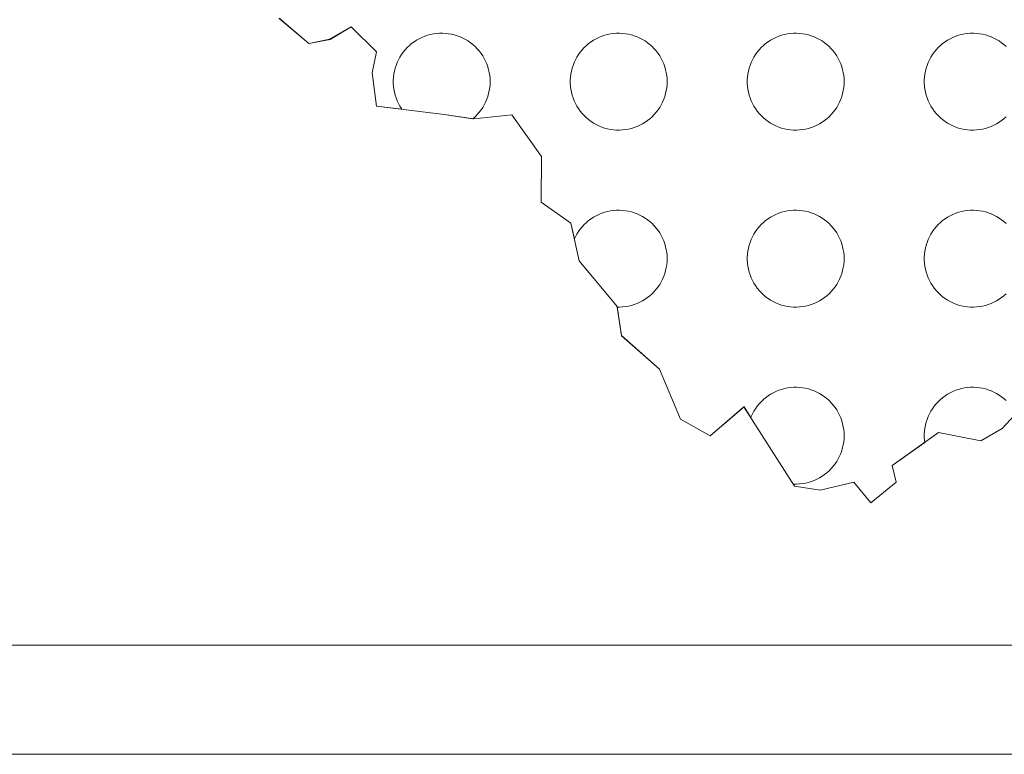
# Model space of a CAD drawing. Units: metres. Extents: x 553028 to 553467, y 6585548 to 6585893.
# Drawn here: x 553384 to 553386, y 6585570 to 6585571 of the extents above; entities that cross this region are included whole.
import ezdxf

# ---------------------------------------------------------------- set-up
doc = ezdxf.new("R2010")
doc.units = ezdxf.units.M
doc.header["$LTSCALE"] = 0.5
doc.header["$MEASUREMENT"] = 0
doc.layers.get('0').update_dxf_attribs({"color": 5, "lineweight": 9})
doc.layers.add('RAAM', color=7, linetype='Continuous', lineweight=5)
doc.layers.get('0').off()

# ---------------------------------------------------------------- blocks, each defined once
blk = doc.blocks.new('REGION0')
at = {"color": 7, "linetype": 'Continuous'}
for points in [[(7.1718, 76.0407), (7.167, 76.045), (7.1619, 76.049), (7.1566, 76.0527), (7.1511, 76.056), (7.1453, 76.059), (7.1394, 76.0617), (7.1334, 76.0639), (7.1272, 76.0658), (7.1209, 76.0673), (7.1145, 76.0684), (7.1081, 76.0691), (7.1016, 76.0694), (7.0951, 76.0693), (7.0887, 76.0688), (7.0823, 76.0679), (7.076, 76.0666), (7.0697, 76.0649), (7.0636, 76.0629), (7.0576, 76.0604), (7.0518, 76.0576), (7.0461, 76.0544), (7.0407, 76.0509), (7.0355, 76.047), (7.0306, 76.0429), (7.0259, 76.0384), (7.0215, 76.0337), (7.0174, 76.0286), (7.0136, 76.0234), (7.0102, 76.0179), (7.0071, 76.0122), (7.0044, 76.0064), (7.002, 76.0003), (7, 75.9942), (6.9985, 75.9879), (6.9973, 75.9815), (6.9965, 75.9751), (6.9961, 75.9687), (6.9961, 75.9622), (6.9965, 75.9557), (6.997, 75.951), (6.9269, 75.9012), (6.9359, 75.8655), (6.8813, 75.821), (6.845, 75.8658), (6.7723, 75.8482), (6.7178, 75.8573), (6.7151, 75.8616), (6.7151, 75.8616), (6.7216, 75.8614), (6.7281, 75.8618), (6.7345, 75.8625), (6.7409, 75.8636), (6.7472, 75.8651), (6.7534, 75.8669), (6.7594, 75.8692), (6.7653, 75.8718), (6.7711, 75.8748), (6.7766, 75.8782), (6.7819, 75.8819), (6.787, 75.8859), (6.7918, 75.8902), (6.7963, 75.8948), (6.8006, 75.8997), (6.8045, 75.9048), (6.8081, 75.9102), (6.8114, 75.9158), (6.8143, 75.9216), (6.8168, 75.9275), (6.819, 75.9336), (6.8208, 75.9398), (6.8222, 75.9461), (6.8232, 75.9525), (6.8238, 75.959), (6.824, 75.9654), (6.8238, 75.9719), (6.8232, 75.9783), (6.8222, 75.9847), (6.8208, 75.9911), (6.819, 75.9973), (6.8168, 76.0034), (6.8143, 76.0093), (6.8114, 76.0151), (6.8081, 76.0207), (6.8045, 76.026), (6.8006, 76.0312), (6.7963, 76.0361), (6.7918, 76.0407), (6.787, 76.045), (6.7819, 76.049), (6.7766, 76.0527), (6.7711, 76.056), (6.7653, 76.059), (6.7594, 76.0617), (6.7534, 76.0639), (6.7472, 76.0658), (6.7409, 76.0673), (6.7345, 76.0684), (6.7281, 76.0691), (6.7216, 76.0694), (6.7151, 76.0693), (6.7087, 76.0688), (6.7023, 76.0679), (6.696, 76.0666), (6.6897, 76.0649), (6.6836, 76.0629), (6.6776, 76.0604), (6.6718, 76.0576), (6.6661, 76.0544), (6.6607, 76.0509), (6.6555, 76.047), (6.6506, 76.0429), (6.6459, 76.0384), (6.6415, 76.0337), (6.6374, 76.0286), (6.6336, 76.0234), (6.6302, 76.0179), (6.6271, 76.0122), (6.6244, 76.0064), (6.6237, 76.0046), (6.6091, 76.0273), (6.5363, 75.9651), (6.4728, 76.0011), (6.4276, 76.1084), (6.3459, 76.1801), (6.3371, 76.2415), (6.3416, 76.2414), (6.3481, 76.2418), (6.3545, 76.2425), (6.3609, 76.2436), (6.3672, 76.2451), (6.3734, 76.2469), (6.3794, 76.2492), (6.3853, 76.2518), (6.3911, 76.2548), (6.3966, 76.2582), (6.4019, 76.2619), (6.407, 76.2659), (6.4118, 76.2702), (6.4163, 76.2748), (6.4206, 76.2797), (6.4245, 76.2848), (6.4281, 76.2902), (6.4314, 76.2958), (6.4343, 76.3016), (6.4368, 76.3075), (6.439, 76.3136), (6.4408, 76.3198), (6.4422, 76.3261), (6.4432, 76.3325), (6.4438, 76.339), (6.444, 76.3454), (6.4438, 76.3519), (6.4432, 76.3583), (6.4422, 76.3647), (6.4408, 76.371), (6.439, 76.3773), (6.4368, 76.3834), (6.4343, 76.3893), (6.4314, 76.3951), (6.4281, 76.4007), (6.4245, 76.406), (6.4206, 76.4112), (6.4163, 76.4161), (6.4118, 76.4207), (6.407, 76.425), (6.4019, 76.429), (6.3966, 76.4327), (6.3911, 76.436), (6.3853, 76.439), (6.3794, 76.4417), (6.3734, 76.4439), (6.3672, 76.4458), (6.3609, 76.4473), (6.3545, 76.4484), (6.3481, 76.4491), (6.3416, 76.4494), (6.3351, 76.4493), (6.3287, 76.4488), (6.3223, 76.4479), (6.316, 76.4466), (6.3097, 76.4449), (6.3036, 76.4429), (6.2976, 76.4404), (6.2918, 76.4376), (6.2861, 76.4344), (6.2807, 76.4309), (6.2755, 76.427), (6.2706, 76.4229), (6.2659, 76.4184), (6.2615, 76.4137), (6.2574, 76.4086), (6.2536, 76.4034), (6.2502, 76.3979), (6.2471, 76.3922), (6.245, 76.3877), (6.2374, 76.4215), (6.1739, 76.4664), (6.1741, 76.5646), (6.1107, 76.6541), (6.0289, 76.6455), (5.9653, 76.6546), (6.0268, 76.6458), (6.027, 76.6459), (6.0318, 76.6502), (6.0363, 76.6548), (6.0406, 76.6597), (6.0445, 76.6648), (6.0481, 76.6702), (6.0514, 76.6758), (6.0543, 76.6816), (6.0568, 76.6875), (6.059, 76.6936), (6.0608, 76.6998), (6.0622, 76.7061), (6.0632, 76.7125), (6.0638, 76.719), (6.064, 76.7254), (6.0638, 76.7319), (6.0632, 76.7383), (6.0622, 76.7447), (6.0608, 76.7511), (6.059, 76.7573), (6.0568, 76.7634), (6.0543, 76.7693), (6.0514, 76.7751), (6.0481, 76.7807), (6.0445, 76.786), (6.0406, 76.7912), (6.0363, 76.7961), (6.0318, 76.8007), (6.027, 76.805), (6.0219, 76.809), (6.0166, 76.8127), (6.0111, 76.816), (6.0053, 76.819), (5.9994, 76.8217), (5.9934, 76.8239), (5.9872, 76.8258), (5.9809, 76.8273), (5.9745, 76.8284), (5.9681, 76.8291), (5.9616, 76.8294), (5.9551, 76.8293), (5.9487, 76.8288), (5.9423, 76.8279), (5.936, 76.8266), (5.9297, 76.8249), (5.9236, 76.8229), (5.9176, 76.8204), (5.9118, 76.8176), (5.9061, 76.8144), (5.9007, 76.8109), (5.8955, 76.807), (5.8906, 76.8029), (5.8859, 76.7984), (5.8815, 76.7937), (5.8774, 76.7886), (5.8736, 76.7834), (5.8702, 76.7779), (5.8671, 76.7722), (5.8644, 76.7664), (5.862, 76.7603), (5.86, 76.7542), (5.8585, 76.7479), (5.8573, 76.7415), (5.8565, 76.7351), (5.8561, 76.7287), (5.8561, 76.7222), (5.8565, 76.7157), (5.8573, 76.7093), (5.8585, 76.703), (5.86, 76.6967), (5.862, 76.6905), (5.8644, 76.6845), (5.8671, 76.6787), (5.8702, 76.673), (5.8736, 76.6675), (5.8747, 76.6661), (5.82, 76.673), (5.811, 76.7444), (5.8202, 76.7891), (5.7658, 76.8428), (5.7203, 76.8162), (5.6749, 76.8074), (5.6114, 76.8612)], [(7.1718, 76.8007), (7.167, 76.805), (7.1619, 76.809), (7.1566, 76.8127), (7.1511, 76.816), (7.1453, 76.819), (7.1394, 76.8217), (7.1334, 76.8239), (7.1272, 76.8258), (7.1209, 76.8273), (7.1145, 76.8284), (7.1081, 76.8291), (7.1016, 76.8294), (7.0951, 76.8293), (7.0887, 76.8288), (7.0823, 76.8279), (7.076, 76.8266), (7.0697, 76.8249), (7.0636, 76.8229), (7.0576, 76.8204), (7.0518, 76.8176), (7.0461, 76.8144), (7.0407, 76.8109), (7.0355, 76.807), (7.0306, 76.8029), (7.0259, 76.7984), (7.0215, 76.7937), (7.0174, 76.7886), (7.0136, 76.7834), (7.0102, 76.7779), (7.0071, 76.7722), (7.0044, 76.7664), (7.002, 76.7603), (7, 76.7542), (6.9985, 76.7479), (6.9973, 76.7415), (6.9965, 76.7351), (6.9961, 76.7287), (6.9961, 76.7222), (6.9965, 76.7157), (6.9973, 76.7093), (6.9985, 76.703), (7, 76.6967), (7.002, 76.6905), (7.0044, 76.6845), (7.0071, 76.6787), (7.0102, 76.673), (7.0136, 76.6675), (7.0174, 76.6622), (7.0215, 76.6572), (7.0259, 76.6525), (7.0306, 76.648), (7.0355, 76.6438), (7.0407, 76.64), (7.0461, 76.6365), (7.0518, 76.6333), (7.0576, 76.6305), (7.0636, 76.628), (7.0697, 76.6259), (7.076, 76.6243), (7.0823, 76.623), (7.0887, 76.6221), (7.0951, 76.6216), (7.1016, 76.6214), (7.1081, 76.6218), (7.1145, 76.6225), (7.1209, 76.6236), (7.1272, 76.6251), (7.1334, 76.6269), (7.1394, 76.6292), (7.1453, 76.6318), (7.1511, 76.6348), (7.1566, 76.6382), (7.1619, 76.6419), (7.167, 76.6459), (7.1718, 76.6502)], [(7.1718, 76.4207), (7.167, 76.425), (7.1619, 76.429), (7.1566, 76.4327), (7.1511, 76.436), (7.1453, 76.439), (7.1394, 76.4417), (7.1334, 76.4439), (7.1272, 76.4458), (7.1209, 76.4473), (7.1145, 76.4484), (7.1081, 76.4491), (7.1016, 76.4494), (7.0951, 76.4493), (7.0887, 76.4488), (7.0823, 76.4479), (7.076, 76.4466), (7.0697, 76.4449), (7.0636, 76.4429), (7.0576, 76.4404), (7.0518, 76.4376), (7.0461, 76.4344), (7.0407, 76.4309), (7.0355, 76.427), (7.0306, 76.4229), (7.0259, 76.4184), (7.0215, 76.4137), (7.0174, 76.4086), (7.0136, 76.4034), (7.0102, 76.3979), (7.0071, 76.3922), (7.0044, 76.3864), (7.002, 76.3803), (7, 76.3742), (6.9985, 76.3679), (6.9973, 76.3615), (6.9965, 76.3551), (6.9961, 76.3487), (6.9961, 76.3422), (6.9965, 76.3357), (6.9973, 76.3293), (6.9985, 76.323), (7, 76.3167), (7.002, 76.3105), (7.0044, 76.3045), (7.0071, 76.2987), (7.0102, 76.293), (7.0136, 76.2875), (7.0174, 76.2822), (7.0215, 76.2772), (7.0259, 76.2725), (7.0306, 76.268), (7.0355, 76.2638), (7.0407, 76.26), (7.0461, 76.2565), (7.0518, 76.2533), (7.0576, 76.2505), (7.0636, 76.248), (7.0697, 76.2459), (7.076, 76.2443), (7.0823, 76.243), (7.0887, 76.2421), (7.0951, 76.2416), (7.1016, 76.2414), (7.1081, 76.2418), (7.1145, 76.2425), (7.1209, 76.2436), (7.1272, 76.2451), (7.1334, 76.2469), (7.1394, 76.2492), (7.1453, 76.2518), (7.1511, 76.2548), (7.1566, 76.2582), (7.1619, 76.2619), (7.167, 76.2659), (7.1718, 76.2702)]]:
    blk.add_lwpolyline(points, dxfattribs=at)
for points in [[(6.444, 76.7254), (6.4438, 76.7319), (6.4432, 76.7383), (6.4422, 76.7447), (6.4408, 76.7511), (6.439, 76.7573), (6.4368, 76.7634), (6.4343, 76.7693), (6.4314, 76.7751), (6.4281, 76.7807), (6.4245, 76.786), (6.4206, 76.7912), (6.4163, 76.7961), (6.4118, 76.8007), (6.407, 76.805), (6.4019, 76.809), (6.3966, 76.8127), (6.3911, 76.816), (6.3853, 76.819), (6.3794, 76.8217), (6.3734, 76.8239), (6.3672, 76.8258), (6.3609, 76.8273), (6.3545, 76.8284), (6.3481, 76.8291), (6.3416, 76.8294), (6.3351, 76.8293), (6.3287, 76.8288), (6.3223, 76.8279), (6.316, 76.8266), (6.3097, 76.8249), (6.3036, 76.8229), (6.2976, 76.8204), (6.2918, 76.8176), (6.2861, 76.8144), (6.2807, 76.8109), (6.2755, 76.807), (6.2706, 76.8029), (6.2659, 76.7984), (6.2615, 76.7937), (6.2574, 76.7886), (6.2536, 76.7834), (6.2502, 76.7779), (6.2471, 76.7722), (6.2444, 76.7664), (6.242, 76.7603), (6.24, 76.7542), (6.2385, 76.7479), (6.2373, 76.7415), (6.2365, 76.7351), (6.2361, 76.7287), (6.2361, 76.7222), (6.2365, 76.7157), (6.2373, 76.7093), (6.2385, 76.703), (6.24, 76.6967), (6.242, 76.6905), (6.2444, 76.6845), (6.2471, 76.6787), (6.2502, 76.673), (6.2536, 76.6675), (6.2574, 76.6622), (6.2615, 76.6572), (6.2659, 76.6525), (6.2706, 76.648), (6.2755, 76.6438), (6.2807, 76.64), (6.2861, 76.6365), (6.2918, 76.6333), (6.2976, 76.6305), (6.3036, 76.628), (6.3097, 76.6259), (6.316, 76.6243), (6.3223, 76.623), (6.3287, 76.6221), (6.3351, 76.6216), (6.3416, 76.6214), (6.3481, 76.6218), (6.3545, 76.6225), (6.3609, 76.6236), (6.3672, 76.6251), (6.3734, 76.6269), (6.3794, 76.6292), (6.3853, 76.6318), (6.3911, 76.6348), (6.3966, 76.6382), (6.4019, 76.6419), (6.407, 76.6459), (6.4118, 76.6502), (6.4163, 76.6548), (6.4206, 76.6597), (6.4245, 76.6648), (6.4281, 76.6702), (6.4314, 76.6758), (6.4343, 76.6816), (6.4368, 76.6875), (6.439, 76.6936), (6.4408, 76.6998), (6.4422, 76.7061), (6.4432, 76.7125), (6.4438, 76.719)], [(6.824, 76.7254), (6.8238, 76.7319), (6.8232, 76.7383), (6.8222, 76.7447), (6.8208, 76.7511), (6.819, 76.7573), (6.8168, 76.7634), (6.8143, 76.7693), (6.8114, 76.7751), (6.8081, 76.7807), (6.8045, 76.786), (6.8006, 76.7912), (6.7963, 76.7961), (6.7918, 76.8007), (6.787, 76.805), (6.7819, 76.809), (6.7766, 76.8127), (6.7711, 76.816), (6.7653, 76.819), (6.7594, 76.8217), (6.7534, 76.8239), (6.7472, 76.8258), (6.7409, 76.8273), (6.7345, 76.8284), (6.7281, 76.8291), (6.7216, 76.8294), (6.7151, 76.8293), (6.7087, 76.8288), (6.7023, 76.8279), (6.696, 76.8266), (6.6897, 76.8249), (6.6836, 76.8229), (6.6776, 76.8204), (6.6718, 76.8176), (6.6661, 76.8144), (6.6607, 76.8109), (6.6555, 76.807), (6.6506, 76.8029), (6.6459, 76.7984), (6.6415, 76.7937), (6.6374, 76.7886), (6.6336, 76.7834), (6.6302, 76.7779), (6.6271, 76.7722), (6.6244, 76.7664), (6.622, 76.7603), (6.62, 76.7542), (6.6185, 76.7479), (6.6173, 76.7415), (6.6165, 76.7351), (6.6161, 76.7287), (6.6161, 76.7222), (6.6165, 76.7157), (6.6173, 76.7093), (6.6185, 76.703), (6.62, 76.6967), (6.622, 76.6905), (6.6244, 76.6845), (6.6271, 76.6787), (6.6302, 76.673), (6.6336, 76.6675), (6.6374, 76.6622), (6.6415, 76.6572), (6.6459, 76.6525), (6.6506, 76.648), (6.6555, 76.6438), (6.6607, 76.64), (6.6661, 76.6365), (6.6718, 76.6333), (6.6776, 76.6305), (6.6836, 76.628), (6.6897, 76.6259), (6.696, 76.6243), (6.7023, 76.623), (6.7087, 76.6221), (6.7151, 76.6216), (6.7216, 76.6214), (6.7281, 76.6218), (6.7345, 76.6225), (6.7409, 76.6236), (6.7472, 76.6251), (6.7534, 76.6269), (6.7594, 76.6292), (6.7653, 76.6318), (6.7711, 76.6348), (6.7766, 76.6382), (6.7819, 76.6419), (6.787, 76.6459), (6.7918, 76.6502), (6.7963, 76.6548), (6.8006, 76.6597), (6.8045, 76.6648), (6.8081, 76.6702), (6.8114, 76.6758), (6.8143, 76.6816), (6.8168, 76.6875), (6.819, 76.6936), (6.8208, 76.6998), (6.8222, 76.7061), (6.8232, 76.7125), (6.8238, 76.719)], [(6.824, 76.3454), (6.8238, 76.3519), (6.8232, 76.3583), (6.8222, 76.3647), (6.8208, 76.371), (6.819, 76.3773), (6.8168, 76.3834), (6.8143, 76.3893), (6.8114, 76.3951), (6.8081, 76.4007), (6.8045, 76.406), (6.8006, 76.4112), (6.7963, 76.4161), (6.7918, 76.4207), (6.787, 76.425), (6.7819, 76.429), (6.7766, 76.4327), (6.7711, 76.436), (6.7653, 76.439), (6.7594, 76.4417), (6.7534, 76.4439), (6.7472, 76.4458), (6.7409, 76.4473), (6.7345, 76.4484), (6.7281, 76.4491), (6.7216, 76.4494), (6.7151, 76.4493), (6.7087, 76.4488), (6.7023, 76.4479), (6.696, 76.4466), (6.6897, 76.4449), (6.6836, 76.4429), (6.6776, 76.4404), (6.6718, 76.4376), (6.6661, 76.4344), (6.6607, 76.4309), (6.6555, 76.427), (6.6506, 76.4229), (6.6459, 76.4184), (6.6415, 76.4137), (6.6374, 76.4086), (6.6336, 76.4034), (6.6302, 76.3979), (6.6271, 76.3922), (6.6244, 76.3864), (6.622, 76.3803), (6.62, 76.3742), (6.6185, 76.3679), (6.6173, 76.3615), (6.6165, 76.3551), (6.6161, 76.3487), (6.6161, 76.3422), (6.6165, 76.3357), (6.6173, 76.3293), (6.6185, 76.323), (6.62, 76.3167), (6.622, 76.3105), (6.6244, 76.3045), (6.6271, 76.2987), (6.6302, 76.293), (6.6336, 76.2875), (6.6374, 76.2822), (6.6415, 76.2772), (6.6459, 76.2725), (6.6506, 76.268), (6.6555, 76.2638), (6.6607, 76.26), (6.6661, 76.2565), (6.6718, 76.2533), (6.6776, 76.2505), (6.6836, 76.248), (6.6897, 76.2459), (6.696, 76.2443), (6.7023, 76.243), (6.7087, 76.2421), (6.7151, 76.2416), (6.7216, 76.2414), (6.7281, 76.2418), (6.7345, 76.2425), (6.7409, 76.2436), (6.7472, 76.2451), (6.7534, 76.2469), (6.7594, 76.2492), (6.7653, 76.2518), (6.7711, 76.2548), (6.7766, 76.2582), (6.7819, 76.2619), (6.787, 76.2659), (6.7918, 76.2702), (6.7963, 76.2748), (6.8006, 76.2797), (6.8045, 76.2848), (6.8081, 76.2902), (6.8114, 76.2958), (6.8143, 76.3016), (6.8168, 76.3075), (6.819, 76.3136), (6.8208, 76.3198), (6.8222, 76.3261), (6.8232, 76.3325), (6.8238, 76.339)]]:
    blk.add_lwpolyline(points, close=True, dxfattribs=at)

msp = doc.modelspace()

# ---------------------------------------------------------------- linework, layer by layer
at = {"layer": 'RAAM', "color": 7, "linetype": 'Continuous'}
for points in [[(553379.8163, 6585569.8651), (553379.8163, 6585574.8183), (553387.5986, 6585574.8183), (553387.5986, 6585569.8651), (553379.8163, 6585569.8651)], [(553379.8163, 6585569.8651), (553379.8163, 6585574.8183), (553387.5986, 6585574.8183), (553387.5986, 6585569.8651), (553379.8163, 6585569.8651)], [(553380.0104, 6585570.0593), (553380.0104, 6585574.6242), (553387.4127, 6585574.6242), (553387.4127, 6585570.0593), (553380.0104, 6585570.0593)], [(553380.0104, 6585570.0593), (553380.0104, 6585574.6242), (553387.4127, 6585574.6242), (553387.4127, 6585570.0593), (553380.0104, 6585570.0593)], [(553385.8208, 6585570.5249), (553385.7454, 6585570.4439), (553385.7078, 6585570.4219), (553385.6326, 6585570.437), (553385.5498, 6585570.3781), (553385.5572, 6585570.3486), (553385.512, 6585570.3118), (553385.482, 6585570.3488), (553385.4218, 6585570.3343), (553385.3767, 6585570.3418), (553385.2867, 6585570.4825), (553385.2265, 6585570.431), (553385.1739, 6585570.4608), (553385.1365, 6585570.5496), (553385.0689, 6585570.609), (553385.0615, 6585570.6607), (553384.994, 6585570.7422), (553384.9791, 6585570.8088), (553384.9265, 6585570.8459), (553384.9267, 6585570.9272), (553384.8742, 6585571.0013), (553384.8065, 6585570.9942), (553384.7538, 6585571.0017), (553384.6335, 6585571.017), (553384.6261, 6585571.0761), (553384.6337, 6585571.113), (553384.5887, 6585571.1575), (553384.551, 6585571.1355), (553384.5134, 6585571.1282), (553384.4609, 6585571.1728)], [(553385.8208, 6585570.5249), (553385.7454, 6585570.4439), (553385.7078, 6585570.4219), (553385.6326, 6585570.437), (553385.5498, 6585570.3781), (553385.5572, 6585570.3486), (553385.512, 6585570.3118), (553385.482, 6585570.3488), (553385.4218, 6585570.3343), (553385.3767, 6585570.3418), (553385.2867, 6585570.4825), (553385.2265, 6585570.431), (553385.1739, 6585570.4608), (553385.1365, 6585570.5496), (553385.0689, 6585570.609), (553385.0615, 6585570.6607), (553384.994, 6585570.7422), (553384.9791, 6585570.8088), (553384.9265, 6585570.8459), (553384.9267, 6585570.9272), (553384.8742, 6585571.0013), (553384.8065, 6585570.9942), (553384.7538, 6585571.0017), (553384.6335, 6585571.017), (553384.6261, 6585571.0761), (553384.6337, 6585571.113), (553384.5887, 6585571.1575), (553384.551, 6585571.1355), (553384.5134, 6585571.1282), (553384.4609, 6585571.1728)]]:
    msp.add_lwpolyline(points, dxfattribs=at)

# ---------------------------------------------------------------- block references
at = {"layer": 'RAAM', "color": 7, "xscale": 0.8277153376257047, "yscale": 0.8277153382077813, "zscale": 0.8277153376525042}
msp.add_blockref('REGION0', (553379.8163, 6585507.5535), dxfattribs=at)
msp.add_blockref('REGION0', (553379.8163, 6585507.5535), dxfattribs=at)

doc.saveas('drawing.dxf')
